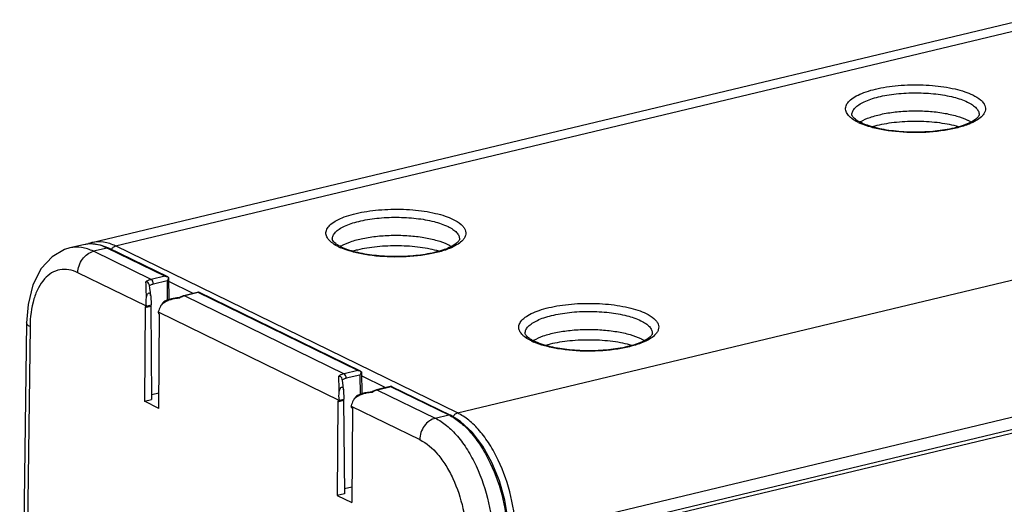
# Model space of a CAD drawing. Units: millimetres. Extents: x 12 to 202, y 7 to 290.
# Drawn here: x 128 to 167, y 209 to 228 of the extents above; entities that cross this region are included whole.
import ezdxf

# ---------------------------------------------------------------- set-up
doc = ezdxf.new("R2010")
doc.units = ezdxf.units.MM
doc.header["$LTSCALE"] = 19.36
doc.layers.get('0').update_dxf_attribs({"linetype": 'CONTINUOUS'})
doc.layers.add('EDGEFEAT', color=7, linetype='CONTINUOUS')
doc.layers.add('NOGEOM', color=7, linetype='CONTINUOUS')

msp = doc.modelspace()

# ---------------------------------------------------------------- linework, layer by layer
at = {"color": 7, "linetype": 'CONTINUOUS'}
for p, q in [((133.4141, 216.9072), (133.4151, 216.8887)), ((133.4151, 216.8887), (133.4297, 216.5366)), ((133.1946, 216.4577), (133.1664, 212.7392)), ((133.2233, 216.4437), (133.1946, 216.4577)), ((133.235, 216.4421), (133.428, 216.4883)), ((133.4207, 216.4883), (133.4531, 212.8079)), ((133.7115, 216.2587), (140.852, 212.7709)), ((133.7395, 216.1916), (133.7682, 216.1776)), ((133.74, 212.459), (133.7682, 216.1776)), ((141.014, 213.195), (141.015, 213.1764)), ((141.015, 213.1764), (141.0296, 212.8244)), ((133.1664, 212.7392), (133.4531, 212.8079)), ((133.74, 212.459), (133.1664, 212.7392)), ((140.7945, 212.7455), (140.7663, 209.027)), ((140.8232, 212.7315), (140.7945, 212.7455)), ((140.8351, 212.73), (140.8232, 212.7315)), ((140.8349, 212.7299), (141.0279, 212.7761)), ((140.8507, 212.7816), (141.0296, 212.8244)), ((141.0206, 212.7761), (141.053, 209.0957)), ((141.3394, 212.4794), (141.3681, 212.4654)), ((141.3681, 212.4654), (141.3398, 208.7468)), ((141.053, 209.0957), (140.7663, 209.027)), ((140.7663, 209.027), (141.3398, 208.7468))]:
    msp.add_line(p, q, dxfattribs=at)
for centre, radius, start, end in [((162.0817, 222.5975), 1.3511, 121.40635, 121.81534), ((162.1032, 222.5624), 1.3923, 120.78251, 121.40519), ((141.6029, 217.6932), 1.3511, 121.40635, 121.81534), ((141.6244, 217.658), 1.3923, 120.78251, 121.40519), ((134.6754, 214.9094), 1.8971, 93.95429, 94.483), ((149.2028, 213.9809), 1.3511, 121.40635, 121.81534), ((149.2243, 213.9458), 1.3923, 120.78251, 121.40519), ((142.2753, 211.1963), 1.898, 93.9552, 94.48372), ((140.7541, 212.7639), 0.0982, 4.046, 10.32984)]:
    msp.add_arc(centre, radius, start, end, dxfattribs=at)
for centre, major_axis, ratio, start_param, end_param in [((133.4251, 216.5391), (-0.0023, 0.0508), 0.0879328, -3.1072588, -1.6230408), ((133.7399, 216.2387), (-0.0112, 0.0487), 0.5419357, 1.0265508, 2.7286219), ((140.8235, 212.7786), (-0.0112, 0.0487), 0.5419357, -3.1281499, -1.8524923), ((141.025, 212.8269), (-0.0023, 0.0508), 0.0879328, -3.1072588, -1.6230408)]:
    msp.add_ellipse(centre, major_axis=major_axis, ratio=ratio, start_param=start_param, end_param=end_param, dxfattribs=at)
for points, knots in [([(161.3906, 223.7585), (161.5093, 223.8292), (161.7943, 223.9505), (162.2789, 224.0774), (162.8418, 224.161), (163.4486, 224.1957), (164.0621, 224.1792), (164.6448, 224.1126), (165.1609, 224.0003), (165.472, 223.889), (165.6067, 223.8232)], [0, 0, 0, 0, 0.0958022, 0.2131883, 0.3468706, 0.4898387, 0.6342432, 0.772109, 0.8960313, 1, 1, 1, 1]), ([(165.6067, 223.8232), (165.6196, 223.8169), (165.6689, 223.7922), (165.717, 223.7651), (165.7515, 223.7435)], [0, 0, 0, 0, 0.2610204, 1, 1, 1, 1]), ([(140.9118, 218.8541), (141.0305, 218.9248), (141.3155, 219.0461), (141.8001, 219.173), (142.363, 219.2566), (142.9698, 219.2914), (143.5833, 219.2749), (144.166, 219.2082), (144.6821, 219.0959), (144.9932, 218.9847), (145.1279, 218.9189)], [0, 0, 0, 0, 0.0958022, 0.2131883, 0.3468706, 0.4898387, 0.6342432, 0.772109, 0.8960313, 1, 1, 1, 1]), ([(145.1279, 218.9189), (145.1408, 218.9126), (145.1901, 218.8878), (145.2382, 218.8607), (145.2727, 218.8391)], [0, 0, 0, 0, 0.2610204, 1, 1, 1, 1]), ([(133.2479, 216.8342), (133.2464, 216.8965), (133.241, 217.1003), (133.2338, 217.3041), (133.2272, 217.4454)], [0, 0, 0, 0, 0.3059159, 1, 1, 1, 1]), ([(133.2479, 216.8342), (133.2504, 216.849), (133.2565, 216.8783), (133.2698, 216.9207), (133.2884, 216.9602), (133.3127, 216.9934), (133.3505, 217.0177), (133.3929, 216.9947), (133.4076, 216.9522), (133.4126, 216.9224), (133.4139, 216.9072)], [0, 0, 0, 0, 0.1307815, 0.2598248, 0.3860957, 0.5074078, 0.6212243, 0.7364396, 0.8668863, 1, 1, 1, 1]), ([(133.8406, 216.5446), (133.826, 216.5221), (133.7733, 216.435), (133.7326, 216.3403), (133.7131, 216.2679)], [0, 0, 0, 0, 0.2639453, 1, 1, 1, 1]), ([(134.1319, 216.7193), (134.105, 216.7095), (133.9999, 216.6666), (133.9009, 216.6045), (133.8406, 216.5446)], [0, 0, 0, 0, 0.2526497, 1, 1, 1, 1]), ([(133.9709, 216.6812), (133.9429, 216.6658), (133.8958, 216.6214), (133.8578, 216.5709), (133.8406, 216.5446)], [0, 0, 0, 0, 0.5041912, 1, 1, 1, 1]), ([(134.5271, 216.8007), (134.4931, 216.798), (134.3592, 216.7838), (134.2264, 216.7539), (134.1319, 216.7193)], [0, 0, 0, 0, 0.2530284, 1, 1, 1, 1]), ([(148.5117, 215.1419), (148.6304, 215.2126), (148.9154, 215.3339), (149.4, 215.4608), (149.9629, 215.5444), (150.5697, 215.5792), (151.1832, 215.5627), (151.7659, 215.496), (152.282, 215.3837), (152.5931, 215.2725), (152.7278, 215.2067)], [0, 0, 0, 0, 0.0958022, 0.2131883, 0.3468706, 0.4898387, 0.6342432, 0.772109, 0.8960313, 1, 1, 1, 1]), ([(152.7278, 215.2067), (152.7407, 215.2004), (152.79, 215.1756), (152.8381, 215.1485), (152.8726, 215.1269)], [0, 0, 0, 0, 0.2610204, 1, 1, 1, 1]), ([(140.8478, 213.1219), (140.8463, 213.1843), (140.8409, 213.3881), (140.8337, 213.5919), (140.8271, 213.7332)], [0, 0, 0, 0, 0.3059262, 1, 1, 1, 1]), ([(140.8478, 213.1219), (140.8503, 213.1368), (140.8564, 213.166), (140.8696, 213.2085), (140.8882, 213.2479), (140.9126, 213.2814), (140.9439, 213.3008), (140.9714, 213.2954), (140.988, 213.2813), (140.999, 213.2619), (141.0091, 213.2331), (141.0124, 213.2102), (141.0138, 213.195)], [0, 0, 0, 0, 0.1303042, 0.2588692, 0.3846607, 0.5055876, 0.6187019, 0.6760778, 0.7363159, 0.8013408, 0.8673446, 1, 1, 1, 1]), ([(142.127, 213.0885), (142.093, 213.0858), (141.9592, 213.0716), (141.8265, 213.0417), (141.732, 213.0072)], [0, 0, 0, 0, 0.2530261, 1, 1, 1, 1]), ([(141.4406, 212.8325), (141.4259, 212.81), (141.3732, 212.7229), (141.3325, 212.6281), (141.313, 212.5557)], [0, 0, 0, 0, 0.2639479, 1, 1, 1, 1]), ([(141.732, 213.0072), (141.705, 212.9973), (141.5999, 212.9544), (141.5008, 212.8924), (141.4406, 212.8325)], [0, 0, 0, 0, 0.2526584, 1, 1, 1, 1]), ([(141.5708, 212.9691), (141.5428, 212.9536), (141.4957, 212.9092), (141.4577, 212.8587), (141.4406, 212.8325)], [0, 0, 0, 0, 0.5041927, 1, 1, 1, 1])]:
    msp.add_open_spline(points, degree=3, knots=knots, dxfattribs=at)
for points in [[(133.2508, 216.4938), (133.2305, 216.6054), (133.229, 216.7223), (133.2479, 216.8342)], [(133.7115, 216.2587), (133.7118, 216.2618), (133.7123, 216.2649), (133.7131, 216.2679)], [(140.8507, 212.7816), (140.8304, 212.8932), (140.8289, 213.01), (140.8478, 213.1219)]]:
    msp.add_open_spline(points, degree=3, dxfattribs=at)
at = {"layer": 'EDGEFEAT', "color": 7, "linetype": 'CONTINUOUS'}
for p, q in [((131.1018, 218.9918), (167.8005, 227.7806)), ((132.0334, 218.8606), (168.7314, 227.6492)), ((166.0653, 224.0371), (166.0653, 224.0369)), ((145.5073, 212.2792), (182.2053, 221.0678)), ((130.7703, 218.9112), (130.2272, 218.7811)), ((145.5865, 219.1327), (145.5865, 219.1325)), ((131.6969, 218.7787), (131.1609, 218.6504)), ((133.4373, 217.5385), (131.1609, 218.6504)), ((133.9732, 217.6668), (131.6969, 218.7787)), ((131.6969, 218.7787), (131.7627, 218.7726)), ((134.0848, 217.6383), (131.7627, 218.7725)), ((145.5073, 212.2792), (132.0334, 218.8606)), ((133.2521, 216.4831), (130.5466, 217.8046)), ((133.3837, 217.1827), (133.3636, 217.3215)), ((133.9732, 217.6668), (133.4373, 217.5385)), ((134.0593, 217.4851), (133.5233, 217.3567)), ((134.0593, 217.4851), (134.0691, 216.7257)), ((134.0848, 217.6382), (134.1197, 217.6176)), ((134.1197, 217.6176), (134.1221, 217.6074)), ((134.1222, 217.6068), (134.1333, 216.7462)), ((135.0835, 216.9868), (134.1242, 217.4554)), ((135.3056, 217.04), (134.7201, 216.8997)), ((135.291, 217.0232), (134.755, 216.8948)), ((141.5731, 213.9546), (135.291, 217.0232)), ((141.6847, 213.9261), (135.311, 217.0394)), ((134.527, 216.8187), (134.4492, 216.8132)), ((134.5445, 216.802), (134.5269, 216.8187)), ((134.7201, 216.8997), (134.6922, 216.8924)), ((134.755, 216.8948), (134.7201, 216.8997)), ((134.755, 216.8948), (141.0372, 213.8263)), ((133.2352, 216.4422), (133.2233, 216.4437)), ((133.2508, 216.4938), (133.4297, 216.5366)), ((147.8015, 207.4326), (184.4995, 216.2212)), ((128.5239, 215.8329), (128.2521, 194.8372)), ((128.6595, 215.6823), (128.3877, 194.6865)), ((184.8073, 215.6514), (147.497, 206.7161)), ((184.5022, 215.7173), (147.8042, 206.9287)), ((153.1864, 215.4205), (153.1864, 215.4203)), ((141.5731, 213.9546), (141.0372, 213.8263)), ((141.6847, 213.926), (141.7196, 213.9054)), ((141.7196, 213.9054), (141.722, 213.8952)), ((141.7221, 213.8946), (141.7332, 213.0342)), ((140.9827, 213.477), (140.9635, 213.6093)), ((141.6592, 213.7729), (141.1232, 213.6445)), ((141.6592, 213.7729), (141.669, 213.0143)), ((142.6834, 213.2746), (141.724, 213.7431)), ((133.4514, 212.9989), (133.7446, 213.0691)), ((142.1269, 213.1065), (142.0587, 213.1018)), ((142.1444, 213.0898), (142.1268, 213.1064)), ((142.32, 213.1875), (142.2921, 213.1802)), ((142.9055, 213.3277), (142.32, 213.1875)), ((142.3549, 213.1826), (142.32, 213.1875)), ((142.8909, 213.311), (142.3549, 213.1826)), ((142.3549, 213.1826), (144.6313, 212.0707)), ((142.8909, 213.311), (145.1672, 212.1991)), ((142.9109, 213.3271), (145.233, 212.1929)), ((141.3114, 212.5465), (144.0169, 211.225)), ((144.6313, 212.0707), (145.1672, 212.1991)), ((145.233, 212.1929), (145.1672, 212.1991)), ((141.3445, 209.3569), (141.0513, 209.2867))]:
    msp.add_line(p, q, dxfattribs=at)
for points in [[(131.7627, 218.7725), (131.4341, 218.8962), (131.0336, 218.945), (130.7705, 218.9112)], [(130.2313, 218.782), (130.0238, 218.7187), (129.5293, 218.4349), (129.1009, 217.9668), (128.776, 217.3252), (128.5821, 216.5551), (128.5239, 215.8328)], [(133.4139, 216.9072), (133.4013, 217.0359), (133.3837, 217.1827)], [(134.4492, 216.8132), (134.2403, 216.7802), (134.0512, 216.72), (133.9709, 216.6812)], [(134.6922, 216.8924), (134.5473, 216.8312), (134.5249, 216.818)], [(141.0138, 213.195), (141.0004, 213.3313), (140.9827, 213.477)], [(142.0587, 213.1018), (141.8498, 213.0702), (141.6604, 213.0117), (141.5708, 212.969)], [(142.2921, 213.1802), (142.1472, 213.119), (142.1248, 213.1058)], [(147.5527, 207.4017), (147.5105, 208.0572), (147.3772, 208.8371), (147.1584, 209.6022), (146.8622, 210.323), (146.4993, 210.9711), (146.0822, 211.5205), (145.6279, 211.9461), (145.233, 212.1929)]]:
    msp.add_lwpolyline(points, dxfattribs=at)
for centre, radius, start, end in [((162.3086, 225.8), 2.3008, 244.0197, 246.46989), ((131.4151, 217.6844), 1.3445, 103.47623, 109.55394), ((141.8298, 220.8956), 2.3008, 244.0197, 246.46989), ((133.8545, 217.6675), 0.2698, 339.57691, 349.32809), ((133.6799, 216.7908), 0.589, 120.86297, 122.29212), ((134.9462, 216.1903), 0.7317, 116.48816, 123.28809), ((134.9166, 216.2494), 0.6657, 109.82552, 116.48096), ((134.8974, 216.3022), 0.6095, 103.51472, 109.8138), ((149.4297, 217.1834), 2.3008, 244.0197, 246.46989), ((141.4544, 213.9553), 0.2698, 339.57691, 349.32809), ((141.2801, 213.078), 0.5897, 120.86559, 122.28998), ((142.546, 212.4781), 0.7317, 116.48818, 123.28812), ((142.5165, 212.5372), 0.6657, 109.82553, 116.48098), ((142.4973, 212.59), 0.6095, 103.51472, 109.81381), ((144.2996, 210.4238), 1.9759, 62.35725, 63.95506)]:
    msp.add_arc(centre, radius, start, end, dxfattribs=at)
for centre, start_param, end_param in [((133.2236, 216.4908), -3.1281499, -1.8524923), ((141.3398, 212.5265), 1.0265508, 2.7286219)]:
    msp.add_ellipse(centre, major_axis=(-0.0112, 0.0487), ratio=0.5419357, start_param=start_param, end_param=end_param, dxfattribs=at)
for points, knots in [([(160.9571, 223.961), (160.9086, 224.0083), (160.8278, 224.1079), (160.786, 224.2957), (160.8532, 224.4796), (161.007, 224.6418), (161.2356, 224.789), (161.535, 224.9198), (161.8972, 225.0309), (162.3116, 225.1188), (162.7653, 225.1806), (163.4065, 225.2254), (164.1988, 225.2087), (164.9551, 225.1003), (165.4843, 224.954), (165.714, 224.8635), (165.8168, 224.8133)], [0, 0, 0, 0, 0.0354031, 0.0652966, 0.0960188, 0.1334114, 0.1803028, 0.2372584, 0.3035967, 0.3779087, 0.4583195, 0.5426497, 0.7134846, 0.8714263, 0.9402398, 1, 1, 1, 1]), ([(161.0522, 224.0369), (161.0518, 224.0831), (161.0764, 224.1839), (161.1775, 224.3184), (161.3342, 224.4423), (161.544, 224.5555), (161.8024, 224.6562), (162.104, 224.7421), (162.4414, 224.811), (162.937, 224.879), (163.5825, 224.9105), (164.3411, 224.8684), (165.0239, 224.7515), (165.4373, 224.6167), (165.612, 224.5314)], [0, 0, 0, 0, 0.0282647, 0.0610861, 0.1012353, 0.1497129, 0.2064409, 0.2707004, 0.3413635, 0.4170226, 0.5767374, 0.7360161, 0.8810069, 1, 1, 1, 1]), ([(165.8168, 224.8133), (165.9267, 224.7596), (166.0768, 224.6715), (166.2271, 224.518), (166.2945, 224.4057), (166.3219, 224.2884), (166.306, 224.1703), (166.2489, 224.0566), (166.1905, 223.9899), (166.1566, 223.9572)], [0, 0, 0, 0, 0.3240408, 0.4538701, 0.5660121, 0.6671868, 0.7669612, 0.8753713, 1, 1, 1, 1]), ([(165.612, 224.5314), (165.6797, 224.4983), (165.8005, 224.4305), (165.9481, 224.3097), (166.0428, 224.1789), (166.0657, 224.0818), (166.0653, 224.0371)], [0, 0, 0, 0, 0.3216193, 0.5891022, 0.8091015, 1, 1, 1, 1]), ([(161.0198, 223.9054), (161.0142, 223.9099), (160.9927, 223.9277), (160.9719, 223.9465), (160.9571, 223.961)], [0, 0, 0, 0, 0.2577178, 1, 1, 1, 1]), ([(161.1876, 223.8565), (161.1626, 223.8763), (161.1219, 223.913), (161.0786, 223.9654), (161.0552, 224.0049), (161.0521, 224.0275), (161.0522, 224.0364)], [0, 0, 0, 0, 0.4143114, 0.7087528, 0.8844513, 1, 1, 1, 1]), ([(166.0653, 224.037), (166.0652, 224.0301), (166.0638, 224.0141), (166.0524, 223.9865), (166.0284, 223.9516), (165.9691, 223.8844), (165.8466, 223.7912), (165.6442, 223.6868), (165.382, 223.5875), (164.9438, 223.4666), (164.315, 223.3676), (163.5154, 223.3307), (162.7204, 223.3764), (162.1009, 223.482), (161.675, 223.6078), (161.492, 223.6816), (161.4105, 223.7214)], [0, 0, 0, 0, 0.004233, 0.0097635, 0.018101, 0.0301806, 0.0647044, 0.1117927, 0.1696738, 0.2366359, 0.3907357, 0.5595226, 0.7274727, 0.879123, 0.9442653, 1, 1, 1, 1]), ([(166.1566, 223.9572), (166.0954, 223.8982), (165.9394, 223.7876), (165.768, 223.7063), (165.6716, 223.667)], [0, 0, 0, 0, 0.4495946, 1, 1, 1, 1]), ([(161.3007, 223.7317), (161.2737, 223.7449), (161.1758, 223.7954), (161.0821, 223.855), (161.0198, 223.9054)], [0, 0, 0, 0, 0.2726627, 1, 1, 1, 1]), ([(161.3125, 223.7733), (161.3006, 223.7801), (161.2576, 223.8057), (161.2161, 223.8339), (161.1876, 223.8565)], [0, 0, 0, 0, 0.2734837, 1, 1, 1, 1]), ([(161.4105, 223.7214), (161.4018, 223.7257), (161.3687, 223.7422), (161.3361, 223.7597), (161.3125, 223.7733)], [0, 0, 0, 0, 0.2619261, 1, 1, 1, 1]), ([(165.6716, 223.667), (165.5279, 223.6083), (165.2085, 223.5078), (164.4904, 223.365), (163.5169, 223.3021), (162.547, 223.3749), (161.84, 223.5258), (161.5288, 223.6301), (161.3901, 223.6905)], [0, 0, 0, 0, 0.1067467, 0.2295853, 0.5032066, 0.7750896, 0.8958677, 1, 1, 1, 1]), ([(140.4783, 219.0566), (140.4298, 219.1039), (140.349, 219.2035), (140.3072, 219.3914), (140.3744, 219.5752), (140.5282, 219.7374), (140.7568, 219.8847), (141.0562, 220.0155), (141.4184, 220.1266), (141.8328, 220.2144), (142.2865, 220.2762), (142.9277, 220.3211), (143.72, 220.3043), (144.4763, 220.196), (145.0055, 220.0497), (145.2352, 219.9591), (145.338, 219.9089)], [0, 0, 0, 0, 0.0354031, 0.0652966, 0.0960188, 0.1334114, 0.1803028, 0.2372584, 0.3035967, 0.3779087, 0.4583195, 0.5426497, 0.7134846, 0.8714263, 0.9402398, 1, 1, 1, 1]), ([(140.5734, 219.1326), (140.573, 219.1787), (140.5976, 219.2795), (140.6987, 219.414), (140.8554, 219.5379), (141.0652, 219.6511), (141.3236, 219.7518), (141.6252, 219.8377), (141.9626, 219.9066), (142.4582, 219.9746), (143.1037, 220.0061), (143.8623, 219.9641), (144.5451, 219.8471), (144.9585, 219.7123), (145.1332, 219.627)], [0, 0, 0, 0, 0.0282647, 0.0610861, 0.1012353, 0.1497129, 0.2064409, 0.2707004, 0.3413635, 0.4170226, 0.5767374, 0.7360161, 0.8810069, 1, 1, 1, 1]), ([(145.338, 219.9089), (145.4479, 219.8553), (145.598, 219.7671), (145.7483, 219.6137), (145.8157, 219.5013), (145.8431, 219.3841), (145.8272, 219.266), (145.7701, 219.1522), (145.7117, 219.0855), (145.6778, 219.0529)], [0, 0, 0, 0, 0.3240408, 0.4538701, 0.5660121, 0.6671868, 0.7669612, 0.8753713, 1, 1, 1, 1]), ([(145.1332, 219.627), (145.2009, 219.5939), (145.3217, 219.5261), (145.4693, 219.4053), (145.564, 219.2746), (145.5869, 219.1774), (145.5865, 219.1327)], [0, 0, 0, 0, 0.3216193, 0.5891022, 0.8091015, 1, 1, 1, 1]), ([(131.6969, 218.7787), (131.5479, 218.8515), (131.2427, 218.9558), (130.9172, 218.946), (130.7703, 218.9111)], [0, 0, 0, 0, 0.5235423, 1, 1, 1, 1]), ([(132.0334, 218.8606), (131.8839, 218.9336), (131.5771, 219.038), (131.2502, 219.0273), (131.1025, 218.992)], [0, 0, 0, 0, 0.5227722, 1, 1, 1, 1]), ([(140.541, 219.001), (140.5354, 219.0055), (140.5139, 219.0233), (140.4931, 219.0421), (140.4783, 219.0566)], [0, 0, 0, 0, 0.2577178, 1, 1, 1, 1]), ([(140.8219, 218.8274), (140.7949, 218.8406), (140.697, 218.8911), (140.6033, 218.9506), (140.541, 219.001)], [0, 0, 0, 0, 0.2726627, 1, 1, 1, 1]), ([(140.7088, 218.9521), (140.6838, 218.9719), (140.6431, 219.0087), (140.5998, 219.0611), (140.5764, 219.1005), (140.5733, 219.1232), (140.5734, 219.1321)], [0, 0, 0, 0, 0.4143114, 0.7087528, 0.8844513, 1, 1, 1, 1]), ([(140.8337, 218.8689), (140.8218, 218.8757), (140.7788, 218.9013), (140.7373, 218.9295), (140.7088, 218.9521)], [0, 0, 0, 0, 0.2734837, 1, 1, 1, 1]), ([(140.9317, 218.8171), (140.923, 218.8213), (140.8899, 218.8378), (140.8573, 218.8553), (140.8337, 218.8689)], [0, 0, 0, 0, 0.2619261, 1, 1, 1, 1]), ([(145.5865, 219.1327), (145.5864, 219.1258), (145.585, 219.1098), (145.5736, 219.0822), (145.5496, 219.0473), (145.4903, 218.98), (145.3678, 218.8868), (145.1654, 218.7824), (144.9032, 218.6831), (144.465, 218.5622), (143.8362, 218.4633), (143.0366, 218.4263), (142.2416, 218.472), (141.6221, 218.5777), (141.1962, 218.7034), (141.0132, 218.7773), (140.9317, 218.8171)], [0, 0, 0, 0, 0.004233, 0.0097635, 0.018101, 0.0301806, 0.0647044, 0.1117927, 0.1696738, 0.2366359, 0.3907357, 0.5595226, 0.7274727, 0.879123, 0.9442653, 1, 1, 1, 1]), ([(145.6778, 219.0529), (145.6166, 218.9938), (145.4606, 218.8833), (145.2892, 218.8019), (145.1928, 218.7626)], [0, 0, 0, 0, 0.4495946, 1, 1, 1, 1]), ([(131.1609, 218.6504), (131.0118, 218.7232), (130.7054, 218.8273), (130.3789, 218.8169), (130.2311, 218.782)], [0, 0, 0, 0, 0.5221429, 1, 1, 1, 1]), ([(130.5466, 217.8046), (130.5473, 217.8991), (130.5821, 218.0913), (130.7149, 218.3481), (130.9111, 218.5492), (131.0773, 218.6303), (131.1609, 218.6504)], [0, 0, 0, 0, 0.2546342, 0.5159054, 0.7682384, 1, 1, 1, 1]), ([(131.8666, 218.7221), (131.885, 218.756), (131.9318, 218.8154), (131.9991, 218.8524), (132.0334, 218.8606)], [0, 0, 0, 0, 0.5229005, 1, 1, 1, 1]), ([(145.1928, 218.7626), (145.0491, 218.704), (144.7297, 218.6035), (144.0116, 218.4606), (143.0381, 218.3977), (142.0682, 218.4705), (141.3612, 218.6215), (141.05, 218.7257), (140.9113, 218.7862)], [0, 0, 0, 0, 0.1067467, 0.2295853, 0.5032066, 0.7750896, 0.8958677, 1, 1, 1, 1]), ([(130.5466, 217.8046), (130.4325, 217.8603), (130.1987, 217.9414), (129.8326, 217.9427), (129.4936, 217.8112), (129.2031, 217.5589), (128.9693, 217.2034), (128.7268, 216.5807), (128.6643, 216.0495), (128.6595, 215.6823)], [0, 0, 0, 0, 0.1106546, 0.2121088, 0.3125537, 0.4205574, 0.5421503, 0.6799086, 1, 1, 1, 1]), ([(133.4373, 217.5385), (133.4192, 217.5341), (133.3454, 217.5127), (133.2758, 217.4775), (133.2272, 217.4454)], [0, 0, 0, 0, 0.2420272, 1, 1, 1, 1]), ([(133.3636, 217.3215), (133.3581, 217.3547), (133.3192, 217.4136), (133.2576, 217.4416), (133.2272, 217.4454)], [0, 0, 0, 0, 0.5240803, 1, 1, 1, 1]), ([(133.5233, 217.3567), (133.5109, 217.3537), (133.4602, 217.3394), (133.412, 217.3169), (133.3778, 217.2964)], [0, 0, 0, 0, 0.2430548, 1, 1, 1, 1]), ([(133.5233, 217.3567), (133.5231, 217.3948), (133.5077, 217.4629), (133.4651, 217.5249), (133.4373, 217.5385)], [0, 0, 0, 0, 0.5514162, 1, 1, 1, 1]), ([(135.3059, 217.04), (135.3046, 217.0397), (135.2977, 217.036), (135.294, 217.0287), (135.291, 217.0232)], [0, 0, 0, 0, 0.178186, 1, 1, 1, 1]), ([(135.3106, 217.0395), (135.3099, 217.0399), (135.3083, 217.0404), (135.3067, 217.0402), (135.3059, 217.04)], [0, 0, 0, 0, 0.4995069, 1, 1, 1, 1]), ([(148.0782, 215.3444), (148.0297, 215.3917), (147.9489, 215.4913), (147.9071, 215.6791), (147.9743, 215.863), (148.1281, 216.0252), (148.3567, 216.1725), (148.6561, 216.3032), (149.0183, 216.4144), (149.4326, 216.5022), (149.8864, 216.564), (150.5276, 216.6089), (151.3199, 216.5921), (152.0762, 216.4837), (152.6054, 216.3374), (152.8351, 216.2469), (152.9379, 216.1967)], [0, 0, 0, 0, 0.0354031, 0.0652966, 0.0960188, 0.1334114, 0.1803028, 0.2372584, 0.3035967, 0.3779087, 0.4583195, 0.5426497, 0.7134846, 0.8714263, 0.9402398, 1, 1, 1, 1]), ([(148.1733, 215.4204), (148.1729, 215.4665), (148.1975, 215.5673), (148.2986, 215.7018), (148.4553, 215.8257), (148.665, 215.9389), (148.9235, 216.0396), (149.225, 216.1255), (149.5624, 216.1944), (150.0581, 216.2624), (150.7036, 216.2939), (151.4621, 216.2519), (152.1449, 216.1349), (152.5584, 216.0001), (152.7331, 215.9148)], [0, 0, 0, 0, 0.0282647, 0.0610861, 0.1012353, 0.1497129, 0.2064409, 0.2707004, 0.3413635, 0.4170226, 0.5767374, 0.7360161, 0.8810069, 1, 1, 1, 1]), ([(152.9379, 216.1967), (153.0477, 216.1431), (153.1979, 216.0549), (153.3481, 215.9015), (153.4156, 215.7891), (153.443, 215.6719), (153.4271, 215.5538), (153.37, 215.44), (153.3116, 215.3733), (153.2777, 215.3407)], [0, 0, 0, 0, 0.3240408, 0.4538701, 0.5660121, 0.6671868, 0.7669612, 0.8753713, 1, 1, 1, 1]), ([(128.6595, 215.6823), (128.6392, 215.6924), (128.5809, 215.7251), (128.5234, 215.7864), (128.5239, 215.8328)], [0, 0, 0, 0, 0.3283669, 1, 1, 1, 1]), ([(152.7331, 215.9148), (152.8008, 215.8817), (152.9216, 215.8139), (153.0692, 215.6931), (153.1639, 215.5623), (153.1868, 215.4652), (153.1864, 215.4205)], [0, 0, 0, 0, 0.3216193, 0.5891022, 0.8091015, 1, 1, 1, 1]), ([(148.3086, 215.2399), (148.2837, 215.2597), (148.243, 215.2965), (148.1996, 215.3489), (148.1763, 215.3883), (148.1732, 215.411), (148.1733, 215.4199)], [0, 0, 0, 0, 0.4143114, 0.7087528, 0.8844513, 1, 1, 1, 1]), ([(153.1864, 215.4204), (153.1863, 215.4136), (153.1849, 215.3976), (153.1735, 215.37), (153.1495, 215.3351), (153.0902, 215.2678), (152.9676, 215.1746), (152.7653, 215.0702), (152.5031, 214.9709), (152.0649, 214.85), (151.436, 214.7511), (150.6365, 214.7141), (149.8414, 214.7598), (149.2219, 214.8655), (148.7961, 214.9912), (148.6131, 215.0651), (148.5316, 215.1049)], [0, 0, 0, 0, 0.004233, 0.0097635, 0.018101, 0.0301806, 0.0647044, 0.1117927, 0.1696738, 0.2366359, 0.3907357, 0.5595226, 0.7274727, 0.879123, 0.9442653, 1, 1, 1, 1]), ([(148.1409, 215.2888), (148.1353, 215.2933), (148.1138, 215.3111), (148.093, 215.3299), (148.0782, 215.3444)], [0, 0, 0, 0, 0.2577178, 1, 1, 1, 1]), ([(148.4218, 215.1152), (148.3948, 215.1284), (148.2969, 215.1789), (148.2032, 215.2384), (148.1409, 215.2888)], [0, 0, 0, 0, 0.2726627, 1, 1, 1, 1]), ([(148.4336, 215.1567), (148.4217, 215.1635), (148.3787, 215.1891), (148.3372, 215.2173), (148.3086, 215.2399)], [0, 0, 0, 0, 0.2734837, 1, 1, 1, 1]), ([(148.5316, 215.1049), (148.5229, 215.1091), (148.4898, 215.1256), (148.4572, 215.1431), (148.4336, 215.1567)], [0, 0, 0, 0, 0.2619261, 1, 1, 1, 1]), ([(152.7927, 215.0504), (152.649, 214.9918), (152.3296, 214.8913), (151.6115, 214.7484), (150.638, 214.6855), (149.6681, 214.7583), (148.9611, 214.9093), (148.6499, 215.0135), (148.5112, 215.074)], [0, 0, 0, 0, 0.1067467, 0.2295853, 0.5032066, 0.7750896, 0.8958677, 1, 1, 1, 1]), ([(153.2777, 215.3407), (153.2165, 215.2816), (153.0605, 215.1711), (152.8891, 215.0897), (152.7927, 215.0504)], [0, 0, 0, 0, 0.4495946, 1, 1, 1, 1]), ([(141.0372, 213.8263), (141.0191, 213.8219), (140.9453, 213.8005), (140.8757, 213.7653), (140.8271, 213.7332)], [0, 0, 0, 0, 0.2420426, 1, 1, 1, 1]), ([(141.1232, 213.6445), (141.123, 213.6826), (141.1076, 213.7507), (141.065, 213.8127), (141.0372, 213.8263)], [0, 0, 0, 0, 0.5514161, 1, 1, 1, 1]), ([(140.9634, 213.6092), (140.9579, 213.6425), (140.9191, 213.7014), (140.8574, 213.7294), (140.8271, 213.7332)], [0, 0, 0, 0, 0.5240789, 1, 1, 1, 1]), ([(141.1232, 213.6445), (141.1108, 213.6415), (141.0601, 213.6272), (141.0118, 213.6046), (140.9776, 213.5842)], [0, 0, 0, 0, 0.2430486, 1, 1, 1, 1]), ([(142.9058, 213.3278), (142.9045, 213.3275), (142.8976, 213.3238), (142.8939, 213.3165), (142.8909, 213.311)], [0, 0, 0, 0, 0.178186, 1, 1, 1, 1]), ([(142.9105, 213.3273), (142.9098, 213.3277), (142.9082, 213.3282), (142.9066, 213.328), (142.9058, 213.3278)], [0, 0, 0, 0, 0.4995069, 1, 1, 1, 1]), ([(145.3345, 212.129), (145.3525, 212.1657), (145.4001, 212.2302), (145.471, 212.2705), (145.5073, 212.2792)], [0, 0, 0, 0, 0.5231305, 1, 1, 1, 1]), ([(147.8011, 207.4736), (147.7951, 207.9797), (147.663, 208.994), (147.255, 210.1883), (146.7902, 211.038), (146.4013, 211.5705), (145.9792, 211.9923), (145.665, 212.2022), (145.5073, 212.2792)], [0, 0, 0, 0, 0.2741092, 0.549133, 0.6782098, 0.7974747, 0.9049457, 1, 1, 1, 1]), ([(144.6313, 212.0707), (144.5476, 212.0507), (144.3814, 211.9695), (144.1852, 211.7684), (144.0524, 211.5116), (144.0176, 211.3195), (144.0169, 211.225)], [0, 0, 0, 0, 0.2317616, 0.4840946, 0.7453658, 1, 1, 1, 1]), ([(144.6313, 212.0707), (144.79, 211.9931), (145.1062, 211.7813), (145.5297, 211.3548), (145.9184, 210.8162), (146.3807, 209.9569), (146.7811, 208.7506), (146.9029, 207.7279), (146.9024, 207.2186)], [0, 0, 0, 0, 0.0950406, 0.2025207, 0.3218381, 0.450984, 0.7261078, 1, 1, 1, 1]), ([(145.2164, 212.1742), (145.3721, 212.0927), (145.6814, 211.8763), (146.0972, 211.45), (146.4803, 210.9175), (146.9384, 210.0743), (147.3434, 208.8953), (147.4788, 207.895), (147.4881, 207.3961)], [0, 0, 0, 0, 0.0960102, 0.2042801, 0.3240223, 0.453181, 0.7273957, 1, 1, 1, 1]), ([(144.0169, 211.225), (144.2904, 211.0914), (144.6648, 210.7568), (145.0617, 210.2059), (145.4372, 209.5068), (145.761, 208.5266), (145.8589, 207.6954), (145.8579, 207.2816)], [0, 0, 0, 0, 0.2016731, 0.3210902, 0.4503505, 0.7257554, 1, 1, 1, 1])]:
    msp.add_open_spline(points, degree=3, knots=knots, dxfattribs=at)
for points in [[(133.9732, 217.6668), (134.0116, 217.6647), (134.0504, 217.6552), (134.0848, 217.6382)], [(134.0866, 217.5286), (134.0784, 217.5136), (134.0693, 217.499), (134.0593, 217.4851)], [(134.1074, 217.5734), (134.1016, 217.558), (134.0945, 217.5431), (134.0866, 217.5286)], [(133.2508, 216.4938), (133.2514, 216.4903), (133.2521, 216.4868), (133.2518, 216.4833)], [(141.5731, 213.9546), (141.6115, 213.9525), (141.6503, 213.943), (141.6847, 213.926)], [(141.7073, 213.8612), (141.7015, 213.8458), (141.6944, 213.8309), (141.6865, 213.8164)], [(141.6865, 213.8164), (141.6783, 213.8014), (141.6692, 213.7868), (141.6592, 213.7729)], [(141.3114, 212.5465), (141.3116, 212.5495), (141.3118, 212.5527), (141.3133, 212.5553)]]:
    msp.add_open_spline(points, degree=3, dxfattribs=at)
at = {"layer": 'NOGEOM', "color": 7, "linetype": 'CONTINUOUS'}
for centre in [(163.0491, 219.382), (142.5703, 214.4777), (150.1702, 210.7654)]:
    msp.add_arc(centre, 4.3425, 103.45345, 105.84975, dxfattribs=at)
for points in [[(165.2563, 223.559), (165.1398, 223.5922), (164.8937, 223.6505), (164.3659, 223.7365), (163.6673, 223.7838), (162.9635, 223.756), (162.4199, 223.6857), (162.1621, 223.6349), (162.0388, 223.6054)], [(144.7775, 218.6546), (144.661, 218.6878), (144.4149, 218.7462), (143.8871, 218.8321), (143.1885, 218.8794), (142.4847, 218.8516), (141.9411, 218.7814), (141.6833, 218.7306), (141.56, 218.701)], [(152.3774, 214.9424), (152.2609, 214.9756), (152.0148, 215.0339), (151.487, 215.1199), (150.7883, 215.1672), (150.0846, 215.1394), (149.541, 215.0692), (149.2832, 215.0184), (149.1599, 214.9888)]]:
    msp.add_open_spline(points, degree=3, knots=[0, 0, 0, 0, 0.1119441, 0.2334136, 0.4938332, 0.7574589, 0.8828211, 1, 1, 1, 1], dxfattribs=at)

doc.saveas('drawing.dxf')
